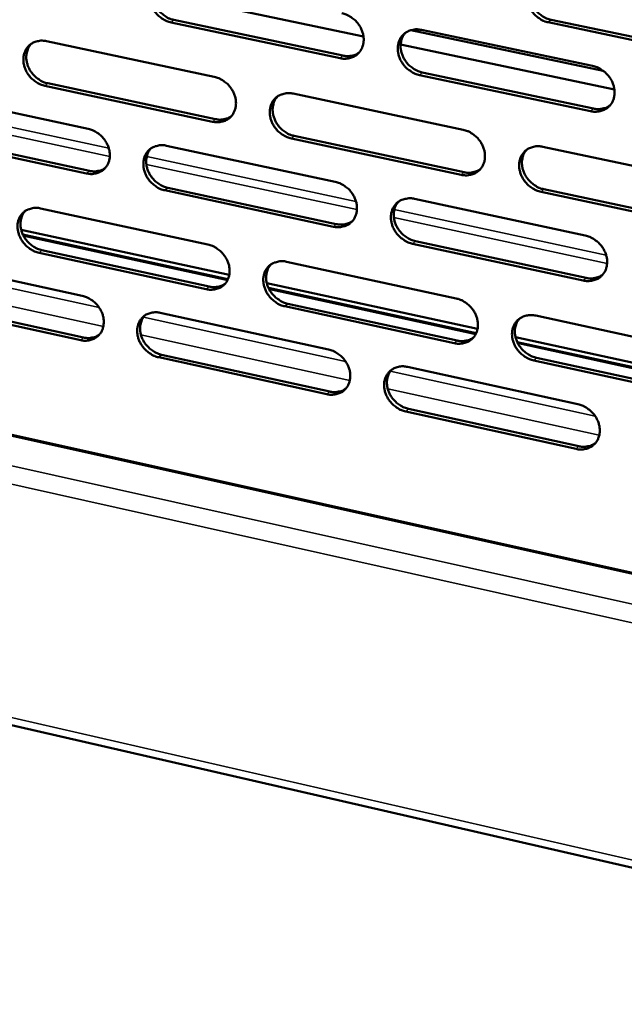
# Model space of a CAD drawing. Units: millimetres. Extents: x 65 to 5848, y 100 to 4100.
# Drawn here: x 5267 to 5342, y 2410 to 2533 of the extents above; entities that cross this region are included whole.
import ezdxf

# ---------------------------------------------------------------- set-up
doc = ezdxf.new("R2010")
doc.units = ezdxf.units.MM
doc.header["$LTSCALE"] = 20
doc.layers.add('Visible (ISO)', color=7, linetype='Continuous', lineweight=50)
doc.layers.add('Visible Narrow (ISO)', color=7, linetype='Continuous', lineweight=35)

msp = doc.modelspace()

# ---------------------------------------------------------------- linework, layer by layer
at = {"layer": 'Visible (ISO)'}
for p, q in [((5419.6, 2446.83), (4422.61, 2668.65)), ((4419.03, 2639.13), (5417.6, 2409.86)), ((5309.55, 2530.89), (5283.16, 2536.46)), ((5306.63, 2528.19), (5285.5, 2532.66)), ((5285.86, 2532.98), (5306.98, 2528.51)), ((5354.19, 2528.16), (5332.64, 2532.68)), ((5332.99, 2533), (5354.54, 2528.49)), ((5339.51, 2526.62), (5315.45, 2531.69)), ((5316.78, 2531.73), (5338.19, 2527.23)), ((5269.91, 2530.32), (5290.9, 2525.86)), ((5340.91, 2524.28), (5314.19, 2529.91)), ((5337.94, 2521.56), (5316.55, 2526.09)), ((5316.9, 2526.41), (5338.29, 2521.88)), ((5290.69, 2520.25), (5269.72, 2524.73)), ((5270.08, 2525.05), (5291.05, 2520.57)), ((5254.3, 2523.83), (5275.14, 2519.35)), ((5300.76, 2523.76), (5322, 2519.24)), ((5254.49, 2518.59), (5275.31, 2514.1)), ((5300.9, 2518.47), (5322.12, 2513.93)), ((5274.94, 2513.78), (5254.12, 2518.27)), ((5284.93, 2517.25), (5306.02, 2512.73)), ((5321.77, 2513.61), (5300.54, 2518.15)), ((5331.98, 2517.12), (5353.48, 2512.55)), ((5305.8, 2507.12), (5284.72, 2511.67)), ((5285.08, 2511.99), (5306.15, 2507.45)), ((5353.23, 2506.88), (5331.74, 2511.48)), ((5332.09, 2511.8), (5353.57, 2507.21)), ((5315.92, 2510.6), (5337.27, 2506.02)), ((5269.18, 2509.41), (5290.11, 2504.87)), ((5292.77, 2501.08), (5266.76, 2506.74)), ((5292.6, 2500.55), (5266.97, 2506.13)), ((5337.02, 2500.39), (5315.69, 2504.99)), ((5316.04, 2505.31), (5337.37, 2500.71)), ((5289.9, 2499.3), (5268.99, 2503.86)), ((5269.35, 2504.18), (5290.26, 2499.62)), ((5253.61, 2503.02), (5274.4, 2498.48)), ((5299.94, 2502.74), (5321.13, 2498.15)), ((5323.8, 2494.33), (5297.47, 2500.06)), ((5323.64, 2493.8), (5297.68, 2499.45)), ((5274.2, 2492.93), (5253.43, 2497.49)), ((5253.8, 2497.82), (5274.56, 2493.25)), ((5300.08, 2497.48), (5321.25, 2492.87)), ((5284.15, 2496.34), (5305.19, 2491.74)), ((5320.9, 2492.54), (5299.72, 2497.16)), ((5331.08, 2495.99), (5352.52, 2491.34)), ((5355.22, 2487.5), (5328.55, 2493.3)), ((5355.05, 2486.97), (5328.76, 2492.69)), ((5304.97, 2486.16), (5283.95, 2490.78)), ((5284.31, 2491.11), (5305.32, 2486.49)), ((5352.27, 2485.71), (5330.84, 2490.38)), ((5331.18, 2490.71), (5352.61, 2486.04)), ((5315.06, 2489.58), (5336.35, 2484.93)), ((5336.11, 2479.32), (5314.83, 2484)), ((5315.19, 2484.33), (5336.45, 2479.65))]:
    msp.add_line(p, q, dxfattribs=at)
at = {"layer": 'Visible (ISO)', "flags": 128}
for points in [[(5285.5, 2532.66, -0.034099), (5284.95, 2532.82, -0.054707), (5284.63, 2532.98, -0.014733), (5284.09, 2533.36, -0.033592), (5283.87, 2533.54, -0.032781), (5283.54, 2533.9, -0.032647), (5283.27, 2534.3, -0.034461), (5283.06, 2534.71, -0.033684), (5282.9, 2535.16, -0.03787), (5282.81, 2535.6, -0.036732), (5282.79, 2536.06, -0.042332), (5282.84, 2536.48, -0.041319), (5282.96, 2536.9, -0.046178), (5283.14, 2537.26, -0.045679), (5283.39, 2537.59, -0.047094), (5283.69, 2537.87, -0.047193), (5284.03, 2538.09, -0.044239), (5284.29, 2538.18, -0.02125), (5284.83, 2538.32, -0.063209), (5285.19, 2538.35, -0.043289), (5285.7, 2538.27)], [(5332.64, 2532.68, -0.034116), (5332.09, 2532.85, -0.054625), (5331.77, 2533.01, -0.014735), (5331.21, 2533.39, -0.033629), (5330.99, 2533.58, -0.033071), (5330.66, 2533.94, -0.032882), (5330.38, 2534.34, -0.034869), (5330.17, 2534.76, -0.034073), (5330.01, 2535.21, -0.038304), (5329.92, 2535.65, -0.037199), (5329.91, 2536.12, -0.042629), (5329.96, 2536.54, -0.041685), (5330.08, 2536.96, -0.046136), (5330.27, 2537.34, -0.045703), (5330.52, 2537.67, -0.046671), (5330.83, 2537.95, -0.046819), (5331.18, 2538.17, -0.04368), (5331.44, 2538.27, -0.020881), (5332, 2538.4, -0.062651), (5332.36, 2538.43, -0.042793), (5332.89, 2538.36)], [(5283.76, 2537.93, 0.043027), (5283.46, 2537.52, 0.066556), (5283.33, 2537.23, 0.021461), (5283.19, 2536.68, 0.042574), (5283.16, 2536.39, 0.036933), (5283.17, 2535.93, 0.038075), (5283.26, 2535.49, 0.033834), (5283.41, 2535.04, 0.034621), (5283.62, 2534.62, 0.032768), (5283.9, 2534.22, 0.032908), (5284.22, 2533.86, 0.033704), (5284.45, 2533.68, 0.014824), (5284.99, 2533.3, 0.054855), (5285.31, 2533.14, 0.034217), (5285.86, 2532.98)], [(5330.85, 2537.96, 0.042662), (5330.55, 2537.56, 0.066005), (5330.42, 2537.26, 0.021135), (5330.29, 2536.7, 0.042262), (5330.25, 2536.41, 0.036896), (5330.28, 2535.95, 0.037994), (5330.36, 2535.51, 0.033849), (5330.52, 2535.06, 0.034629), (5330.74, 2534.64, 0.032703), (5331.02, 2534.24, 0.032882), (5331.34, 2533.89, 0.033462), (5331.57, 2533.7, 0.014599), (5332.12, 2533.32, 0.054404), (5332.44, 2533.16, 0.033941), (5332.99, 2533)], [(5306.85, 2533.82, -0.034103), (5307.4, 2533.66, -0.054668), (5307.72, 2533.5, -0.014742), (5308.27, 2533.12, -0.033606), (5308.5, 2532.93, -0.032929), (5308.82, 2532.58, -0.032761), (5309.1, 2532.18, -0.03468), (5309.31, 2531.76, -0.033889), (5309.47, 2531.31, -0.038127), (5309.55, 2530.87, -0.037007), (5309.57, 2530.41, -0.042551), (5309.52, 2529.98, -0.041588), (5309.4, 2529.56, -0.046241), (5309.22, 2529.2, -0.045804), (5308.97, 2528.86, -0.046935), (5308.66, 2528.59, -0.047094), (5308.31, 2528.37, -0.043948), (5308.06, 2528.27, -0.021068), (5307.51, 2528.14, -0.062891), (5307.15, 2528.11, -0.043023), (5306.63, 2528.19)], [(5316.55, 2526.09, -0.034055), (5316, 2526.25, -0.054582), (5315.68, 2526.41, -0.014696), (5315.13, 2526.79, -0.03356), (5314.9, 2526.98, -0.032933), (5314.58, 2527.34, -0.032756), (5314.3, 2527.74, -0.034715), (5314.09, 2528.15, -0.033916), (5313.93, 2528.61, -0.038176), (5313.85, 2529.05, -0.03705), (5313.83, 2529.51, -0.042586), (5313.88, 2529.93, -0.041615), (5314, 2530.35, -0.046229), (5314.19, 2530.72, -0.045777), (5314.44, 2531.05, -0.046871), (5314.74, 2531.33, -0.047008), (5315.09, 2531.55, -0.04387), (5315.34, 2531.64, -0.021), (5315.9, 2531.78, -0.062813), (5316.26, 2531.81, -0.042955), (5316.78, 2531.73)], [(5314.77, 2531.35, 0.042729), (5314.48, 2530.95, 0.066138), (5314.35, 2530.65, 0.021199), (5314.21, 2530.09, 0.042309), (5314.18, 2529.81, 0.036823), (5314.2, 2529.35, 0.037944), (5314.29, 2528.91, 0.033749), (5314.45, 2528.46, 0.034537), (5314.66, 2528.05, 0.032624), (5314.94, 2527.65, 0.032793), (5315.26, 2527.29, 0.033436), (5315.49, 2527.11, 0.014594), (5316.04, 2526.73, 0.054417), (5316.36, 2526.57, 0.033926), (5316.9, 2526.41)], [(5269.72, 2524.73, -0.034027), (5269.18, 2524.9, -0.054647), (5268.86, 2525.06, -0.014684), (5268.32, 2525.43, -0.033509), (5268.1, 2525.62, -0.032636), (5267.78, 2525.97, -0.032513), (5267.5, 2526.37, -0.034307), (5267.29, 2526.78, -0.033524), (5267.14, 2527.23, -0.037749), (5267.05, 2527.66, -0.036588), (5267.03, 2528.12, -0.042301), (5267.08, 2528.54, -0.041259), (5267.2, 2528.95, -0.046284), (5267.37, 2529.32, -0.045767), (5267.62, 2529.65, -0.047305), (5267.91, 2529.92, -0.047394), (5268.26, 2530.14, -0.04443), (5268.51, 2530.23, -0.021369), (5269.05, 2530.37, -0.063365), (5269.4, 2530.39, -0.04345), (5269.91, 2530.32)], [(5268, 2529.98, 0.043074), (5267.7, 2529.59, 0.066671), (5267.57, 2529.29, 0.021508), (5267.43, 2528.74, 0.0426), (5267.39, 2528.46, 0.036834), (5267.41, 2528, 0.038), (5267.5, 2527.56, 0.033707), (5267.65, 2527.11, 0.034502), (5267.86, 2526.69, 0.032659), (5268.13, 2526.3, 0.03279), (5268.46, 2525.94, 0.033646), (5268.68, 2525.75, 0.014795), (5269.22, 2525.37, 0.054827), (5269.54, 2525.21, 0.034169), (5270.08, 2525.05)], [(5306.98, 2528.51, 0.034216), (5307.42, 2528.44, 0.052727), (5307.7, 2528.45, 0.014299), (5308.06, 2528.5, 0.015413), (5308.38, 2528.57, 0.056935), (5308.63, 2528.66, 0.035586), (5308.98, 2528.88)], [(5338.19, 2527.23, -0.034058), (5338.74, 2527.06, -0.054542), (5339.07, 2526.9, -0.014705), (5339.62, 2526.52, -0.033573), (5339.85, 2526.33, -0.033082), (5340.18, 2525.97, -0.032869), (5340.46, 2525.57, -0.034938), (5340.67, 2525.15, -0.034125), (5340.83, 2524.69, -0.038437), (5340.91, 2524.25, -0.03733), (5340.93, 2523.79, -0.042806), (5340.88, 2523.36, -0.041885), (5340.75, 2522.94, -0.046288), (5340.57, 2522.57, -0.045897), (5340.31, 2522.24, -0.046708), (5340, 2521.96, -0.046906), (5339.65, 2521.75, -0.043579), (5339.39, 2521.65, -0.020818), (5338.83, 2521.51, -0.062495), (5338.47, 2521.49, -0.04269), (5337.94, 2521.56)], [(5290.9, 2525.86, -0.034031), (5291.45, 2525.69, -0.054609), (5291.77, 2525.53, -0.014694), (5292.31, 2525.16, -0.033524), (5292.54, 2524.97, -0.032784), (5292.86, 2524.61, -0.032626), (5293.13, 2524.22, -0.034525), (5293.35, 2523.8, -0.033728), (5293.5, 2523.35, -0.038004), (5293.59, 2522.91, -0.036862), (5293.61, 2522.45, -0.04252), (5293.56, 2522.03, -0.041528), (5293.44, 2521.62, -0.046349), (5293.26, 2521.25, -0.045893), (5293.01, 2520.92, -0.047147), (5292.71, 2520.65, -0.047296), (5292.36, 2520.43, -0.044139), (5292.11, 2520.33, -0.021186), (5291.57, 2520.2, -0.063046), (5291.21, 2520.18, -0.043184), (5290.69, 2520.25)], [(5300.54, 2518.15, -0.033983), (5299.99, 2518.31, -0.054523), (5299.67, 2518.47, -0.014648), (5299.13, 2518.85, -0.033478), (5298.9, 2519.03, -0.032787), (5298.58, 2519.39, -0.03262), (5298.31, 2519.79, -0.03456), (5298.09, 2520.2, -0.033754), (5297.94, 2520.66, -0.038053), (5297.85, 2521.09, -0.036904), (5297.83, 2521.55, -0.042556), (5297.88, 2521.97, -0.041555), (5298, 2522.39, -0.046338), (5298.18, 2522.76, -0.045866), (5298.43, 2523.09, -0.047083), (5298.73, 2523.36, -0.04721), (5299.08, 2523.58, -0.044062), (5299.33, 2523.67, -0.021118), (5299.88, 2523.81, -0.062969), (5300.24, 2523.83, -0.043116), (5300.76, 2523.76)], [(5298.78, 2523.39, 0.042781), (5298.48, 2522.99, 0.066258), (5298.35, 2522.7, 0.02125), (5298.22, 2522.14, 0.04234), (5298.19, 2521.86, 0.03673), (5298.21, 2521.4, 0.037875), (5298.3, 2520.97, 0.033628), (5298.45, 2520.52, 0.034424), (5298.67, 2520.1, 0.032521), (5298.94, 2519.71, 0.032681), (5299.27, 2519.35, 0.033384), (5299.49, 2519.16, 0.01457), (5300.03, 2518.79, 0.054398), (5300.35, 2518.63, 0.033885), (5300.9, 2518.47)], [(5338.29, 2521.88, 0.034956), (5338.74, 2521.82, 0.053607), (5339.04, 2521.82, 0.014848), (5339.41, 2521.89, 0.016028), (5339.74, 2521.96, 0.057977), (5339.99, 2522.06, 0.036387), (5340.36, 2522.29)], [(5291.05, 2520.57, 0.034091), (5291.48, 2520.5, 0.052557), (5291.76, 2520.51, 0.014204), (5292.11, 2520.56, 0.015326), (5292.43, 2520.63, 0.05681), (5292.67, 2520.72, 0.035475), (5293.02, 2520.93)], [(5275.14, 2519.35, -0.03397), (5275.69, 2519.19, -0.054564), (5276, 2519.03, -0.014654), (5276.54, 2518.66, -0.033454), (5276.77, 2518.47, -0.032648), (5277.09, 2518.11, -0.032502), (5277.36, 2517.72, -0.034374), (5277.57, 2517.3, -0.033573), (5277.73, 2516.86, -0.037878), (5277.81, 2516.42, -0.036715), (5277.83, 2515.96, -0.042476), (5277.79, 2515.55, -0.041457), (5277.67, 2515.13, -0.04644), (5277.49, 2514.77, -0.045964), (5277.24, 2514.44, -0.047346), (5276.95, 2514.17, -0.047484), (5276.6, 2513.96, -0.044329), (5276.35, 2513.86, -0.021305), (5275.81, 2513.73, -0.063207), (5275.46, 2513.7, -0.043345), (5274.94, 2513.78)], [(5322, 2519.24, -0.033986), (5322.56, 2519.08, -0.054484), (5322.88, 2518.92, -0.014657), (5323.43, 2518.54, -0.033492), (5323.65, 2518.35, -0.032935), (5323.98, 2517.99, -0.032733), (5324.26, 2517.59, -0.03478), (5324.47, 2517.17, -0.033961), (5324.63, 2516.72, -0.038312), (5324.71, 2516.28, -0.037182), (5324.73, 2515.82, -0.042775), (5324.68, 2515.39, -0.041826), (5324.56, 2514.97, -0.046399), (5324.37, 2514.61, -0.045989), (5324.12, 2514.28, -0.046921), (5323.81, 2514, -0.047108), (5323.46, 2513.79, -0.04377), (5323.21, 2513.69, -0.020936), (5322.66, 2513.56, -0.06265), (5322.29, 2513.53, -0.04285), (5321.77, 2513.61)], [(5284.72, 2511.67, -0.033923), (5284.18, 2511.83, -0.054479), (5283.86, 2511.99, -0.014608), (5283.32, 2512.37, -0.033409), (5283.1, 2512.56, -0.032651), (5282.77, 2512.91, -0.032496), (5282.5, 2513.31, -0.034409), (5282.29, 2513.72, -0.0336), (5282.13, 2514.17, -0.037927), (5282.05, 2514.61, -0.036757), (5282.03, 2515.06, -0.042512), (5282.07, 2515.48, -0.041484), (5282.19, 2515.9, -0.046429), (5282.37, 2516.26, -0.045937), (5282.62, 2516.59, -0.047282), (5282.92, 2516.86, -0.047398), (5283.26, 2517.07, -0.044252), (5283.51, 2517.17, -0.021237), (5284.06, 2517.3, -0.06313), (5284.41, 2517.33, -0.043277), (5284.93, 2517.25)], [(5331.74, 2511.48, -0.033939), (5331.18, 2511.64, -0.054398), (5330.86, 2511.8, -0.01461), (5330.31, 2512.18, -0.033446), (5330.08, 2512.37, -0.032939), (5329.76, 2512.73, -0.032728), (5329.48, 2513.13, -0.034816), (5329.27, 2513.55, -0.033988), (5329.11, 2514, -0.038362), (5329.02, 2514.44, -0.037225), (5329.01, 2514.9, -0.042811), (5329.06, 2515.33, -0.041853), (5329.18, 2515.75, -0.046388), (5329.37, 2516.12, -0.045961), (5329.62, 2516.45, -0.046856), (5329.93, 2516.72, -0.047021), (5330.28, 2516.94, -0.043693), (5330.53, 2517.04, -0.020868), (5331.09, 2517.17, -0.062573), (5331.45, 2517.19, -0.042782), (5331.98, 2517.12)], [(5282.97, 2516.9, 0.042843), (5282.68, 2516.5, 0.066386), (5282.55, 2516.21, 0.021309), (5282.42, 2515.66, 0.042381), (5282.39, 2515.37, 0.036654), (5282.41, 2514.92, 0.03782), (5282.49, 2514.48, 0.033526), (5282.65, 2514.04, 0.034329), (5282.86, 2513.62, 0.032439), (5283.14, 2513.23, 0.032589), (5283.46, 2512.87, 0.033354), (5283.68, 2512.69, 0.014562), (5284.22, 2512.31, 0.054405), (5284.54, 2512.15, 0.033865), (5285.08, 2511.99)], [(5329.93, 2516.72, 0.04248), (5329.64, 2516.32, 0.065837), (5329.51, 2516.02, 0.020985), (5329.38, 2515.46, 0.04207), (5329.35, 2515.18, 0.03661), (5329.38, 2514.72, 0.037735), (5329.47, 2514.29, 0.033532), (5329.63, 2513.84, 0.034331), (5329.85, 2513.43, 0.032368), (5330.12, 2513.03, 0.032557), (5330.45, 2512.68, 0.03311), (5330.67, 2512.5, 0.014338), (5331.22, 2512.12, 0.053953), (5331.54, 2511.96, 0.033588), (5332.09, 2511.8)], [(5275.31, 2514.1, 0.033939), (5275.73, 2514.03, 0.052357), (5276, 2514.04, 0.01409), (5276.35, 2514.09, 0.015215), (5276.67, 2514.15, 0.05664), (5276.9, 2514.24, 0.035332), (5277.25, 2514.45)], [(5322.12, 2513.93, 0.034821), (5322.57, 2513.86, 0.053425), (5322.86, 2513.87, 0.014743), (5323.22, 2513.93, 0.015931), (5323.55, 2514, 0.057838), (5323.8, 2514.1, 0.036264), (5324.16, 2514.32)], [(5306.02, 2512.73, -0.033926), (5306.57, 2512.56, -0.05444), (5306.89, 2512.4, -0.014617), (5307.43, 2512.02, -0.033423), (5307.66, 2511.84, -0.032798), (5307.98, 2511.48, -0.032608), (5308.26, 2511.08, -0.034628), (5308.47, 2510.66, -0.033804), (5308.63, 2510.21, -0.038184), (5308.71, 2509.78, -0.037033), (5308.73, 2509.32, -0.042732), (5308.68, 2508.9, -0.041755), (5308.56, 2508.48, -0.046492), (5308.38, 2508.11, -0.046062), (5308.13, 2507.78, -0.047121), (5307.82, 2507.51, -0.047297), (5307.48, 2507.3, -0.04396), (5307.22, 2507.2, -0.021054), (5306.67, 2507.07, -0.062811), (5306.32, 2507.05, -0.043011), (5305.8, 2507.12)], [(5315.69, 2504.99, -0.033879), (5315.14, 2505.15, -0.054355), (5314.82, 2505.31, -0.014571), (5314.27, 2505.69, -0.033377), (5314.05, 2505.88, -0.032802), (5313.72, 2506.24, -0.032603), (5313.45, 2506.64, -0.034663), (5313.23, 2507.05, -0.033831), (5313.08, 2507.51, -0.038234), (5312.99, 2507.94, -0.037076), (5312.97, 2508.4, -0.042768), (5313.02, 2508.82, -0.041782), (5313.15, 2509.24, -0.046481), (5313.33, 2509.61, -0.046035), (5313.58, 2509.94, -0.047056), (5313.88, 2510.21, -0.04721), (5314.23, 2510.42, -0.043882), (5314.49, 2510.52, -0.020986), (5315.04, 2510.65, -0.062734), (5315.4, 2510.68, -0.042943), (5315.92, 2510.6)], [(5313.9, 2510.22, 0.042547), (5313.61, 2509.82, 0.06597), (5313.48, 2509.52, 0.021048), (5313.35, 2508.97, 0.042116), (5313.33, 2508.69, 0.03654), (5313.35, 2508.23, 0.037686), (5313.44, 2507.8, 0.033437), (5313.6, 2507.35, 0.034242), (5313.81, 2506.94, 0.032292), (5314.09, 2506.55, 0.032472), (5314.41, 2506.19, 0.033086), (5314.64, 2506.01, 0.014335), (5315.18, 2505.63, 0.053969), (5315.5, 2505.48, 0.033575), (5316.04, 2505.31)], [(5268.99, 2503.86, -0.033851), (5268.44, 2504.02, -0.05442), (5268.13, 2504.18, -0.01456), (5267.59, 2504.56, -0.033328), (5267.37, 2504.74, -0.032507), (5267.05, 2505.1, -0.032363), (5266.78, 2505.49, -0.034256), (5266.57, 2505.9, -0.033441), (5266.41, 2506.35, -0.037805), (5266.33, 2506.78, -0.036613), (5266.3, 2507.24, -0.04248), (5266.35, 2507.65, -0.041424), (5266.47, 2508.07, -0.046536), (5266.65, 2508.43, -0.046025), (5266.89, 2508.75, -0.047494), (5267.19, 2509.03, -0.0476), (5267.53, 2509.24, -0.044443), (5267.78, 2509.33, -0.021354), (5268.32, 2509.46, -0.063284), (5268.67, 2509.49, -0.043437), (5269.18, 2509.41)], [(5267.25, 2509.07, 0.04289), (5266.96, 2508.67, 0.066499), (5266.83, 2508.38, 0.021356), (5266.7, 2507.84, 0.042407), (5266.67, 2507.55, 0.036557), (5266.69, 2507.1, 0.037747), (5266.78, 2506.67, 0.033402), (5266.93, 2506.22, 0.034214), (5267.14, 2505.81, 0.032334), (5267.42, 2505.42, 0.032476), (5267.74, 2505.06, 0.033299), (5267.95, 2504.88, 0.014536), (5268.49, 2504.5, 0.05438), (5268.81, 2504.34, 0.03382), (5269.35, 2504.18)], [(5306.15, 2507.45, 0.034659), (5306.59, 2507.38, 0.053215), (5306.88, 2507.38, 0.014619), (5307.24, 2507.44, 0.01581), (5307.56, 2507.51, 0.057655), (5307.81, 2507.61, 0.036109), (5308.16, 2507.82)], [(5290.11, 2504.87, -0.033855), (5290.66, 2504.71, -0.054381), (5290.98, 2504.55, -0.014569), (5291.52, 2504.17, -0.033342), (5291.74, 2503.98, -0.032654), (5292.06, 2503.63, -0.032474), (5292.34, 2503.23, -0.034473), (5292.55, 2502.82, -0.033643), (5292.71, 2502.37, -0.038061), (5292.79, 2501.93, -0.036887), (5292.81, 2501.48, -0.0427), (5292.76, 2501.06, -0.041695), (5292.64, 2500.64, -0.046601), (5292.46, 2500.28, -0.046152), (5292.21, 2499.95, -0.047334), (5291.92, 2499.68, -0.0475), (5291.57, 2499.47, -0.04415), (5291.32, 2499.38, -0.021171), (5290.77, 2499.25, -0.062965), (5290.42, 2499.22, -0.04317), (5289.9, 2499.3)], [(5337.27, 2506.02, -0.033882), (5337.82, 2505.86, -0.054315), (5338.14, 2505.69, -0.01458), (5338.7, 2505.31, -0.03339), (5338.92, 2505.12, -0.03295), (5339.25, 2504.76, -0.032716), (5339.53, 2504.36, -0.034884), (5339.74, 2503.94, -0.034038), (5339.9, 2503.49, -0.038495), (5339.99, 2503.05, -0.037356), (5340, 2502.59, -0.042989), (5339.95, 2502.16, -0.042054), (5339.83, 2501.75, -0.046541), (5339.64, 2501.38, -0.046156), (5339.38, 2501.05, -0.046891), (5339.08, 2500.77, -0.047106), (5338.73, 2500.56, -0.04359), (5338.47, 2500.46, -0.020804), (5337.91, 2500.33, -0.062415), (5337.55, 2500.31, -0.042677), (5337.02, 2500.39)], [(5299.72, 2497.16, -0.033808), (5299.18, 2497.32, -0.054296), (5298.86, 2497.48, -0.014523), (5298.32, 2497.86, -0.033296), (5298.09, 2498.05, -0.032657), (5297.77, 2498.41, -0.032469), (5297.5, 2498.8, -0.034508), (5297.28, 2499.22, -0.03367), (5297.13, 2499.67, -0.038111), (5297.04, 2500.1, -0.036929), (5297.02, 2500.56, -0.042736), (5297.07, 2500.98, -0.041722), (5297.19, 2501.39, -0.04659), (5297.37, 2501.76, -0.046124), (5297.62, 2502.09, -0.047269), (5297.92, 2502.36, -0.047413), (5298.27, 2502.57, -0.044073), (5298.52, 2502.66, -0.021103), (5299.07, 2502.8, -0.062889), (5299.43, 2502.82, -0.043103), (5299.94, 2502.74)], [(5297.95, 2502.37, 0.042599), (5297.66, 2501.97, 0.066088), (5297.53, 2501.68, 0.021099), (5297.41, 2501.13, 0.042147), (5297.38, 2500.85, 0.03645), (5297.4, 2500.39, 0.037619), (5297.49, 2499.96, 0.033319), (5297.65, 2499.52, 0.034133), (5297.86, 2499.11, 0.032194), (5298.14, 2498.72, 0.032364), (5298.46, 2498.37, 0.033038), (5298.68, 2498.18, 0.014313), (5299.22, 2497.81, 0.053952), (5299.54, 2497.65, 0.033537), (5300.08, 2497.48)], [(5290.26, 2499.62, 0.034529), (5290.69, 2499.55, 0.053039), (5290.98, 2499.56, 0.01452), (5291.33, 2499.61, 0.015718), (5291.65, 2499.68, 0.057524), (5291.89, 2499.77, 0.035993), (5292.25, 2499.99)], [(5337.37, 2500.71, 0.035395), (5337.82, 2500.64, 0.054084), (5338.12, 2500.65, 0.015169), (5338.5, 2500.71, 0.01643), (5338.83, 2500.79, 0.058693), (5339.09, 2500.89, 0.036909), (5339.45, 2501.12)], [(5274.4, 2498.48, -0.033794), (5274.94, 2498.31, -0.054337), (5275.25, 2498.15, -0.014529), (5275.79, 2497.78, -0.033273), (5276.01, 2497.59, -0.032519), (5276.34, 2497.23, -0.032352), (5276.61, 2496.84, -0.034323), (5276.82, 2496.43, -0.03349), (5276.98, 2495.98, -0.037935), (5277.06, 2495.55, -0.03674), (5277.08, 2495.09, -0.042656), (5277.03, 2494.68, -0.041623), (5276.91, 2494.26, -0.046692), (5276.74, 2493.9, -0.046223), (5276.49, 2493.58, -0.047533), (5276.19, 2493.31, -0.047688), (5275.85, 2493.1, -0.04434), (5275.6, 2493, -0.02129), (5275.06, 2492.87, -0.063124), (5274.71, 2492.85, -0.043331), (5274.2, 2492.93)], [(5321.13, 2498.15, -0.033811), (5321.68, 2497.98, -0.054257), (5322, 2497.82, -0.014532), (5322.55, 2497.44, -0.03331), (5322.77, 2497.25, -0.032804), (5323.1, 2496.9, -0.032581), (5323.38, 2496.5, -0.034727), (5323.59, 2496.08, -0.033875), (5323.75, 2495.63, -0.03837), (5323.83, 2495.19, -0.037207), (5323.85, 2494.73, -0.042958), (5323.8, 2494.31, -0.041994), (5323.67, 2493.89, -0.046652), (5323.49, 2493.53, -0.046247), (5323.24, 2493.2, -0.047104), (5322.93, 2492.93, -0.047309), (5322.59, 2492.72, -0.04378), (5322.33, 2492.62, -0.020921), (5321.78, 2492.49, -0.06257), (5321.42, 2492.47, -0.042836), (5320.9, 2492.54)], [(5283.95, 2490.78, -0.033748), (5283.41, 2490.95, -0.054252), (5283.09, 2491.11, -0.014484), (5282.55, 2491.49, -0.033228), (5282.33, 2491.68, -0.032522), (5282.01, 2492.03, -0.032346), (5281.73, 2492.43, -0.034358), (5281.52, 2492.84, -0.033516), (5281.37, 2493.29, -0.037984), (5281.28, 2493.72, -0.036782), (5281.26, 2494.17, -0.042692), (5281.31, 2494.59, -0.04165), (5281.43, 2495, -0.046681), (5281.61, 2495.37, -0.046196), (5281.85, 2495.69, -0.047469), (5282.15, 2495.96, -0.047601), (5282.49, 2496.17, -0.044263), (5282.74, 2496.27, -0.021222), (5283.29, 2496.4, -0.063048), (5283.64, 2496.42, -0.043263), (5284.15, 2496.34)], [(5282.19, 2495.99, 0.04266), (5281.9, 2495.59, 0.066215), (5281.78, 2495.3, 0.021158), (5281.65, 2494.75, 0.042189), (5281.62, 2494.47, 0.036376), (5281.64, 2494.02, 0.037567), (5281.73, 2493.59, 0.033221), (5281.89, 2493.14, 0.034041), (5282.1, 2492.73, 0.032115), (5282.38, 2492.34, 0.032276), (5282.7, 2491.99, 0.033011), (5282.92, 2491.81, 0.014307), (5283.46, 2491.43, 0.053962), (5283.77, 2491.28, 0.03352), (5284.31, 2491.11)], [(5330.84, 2490.38, -0.033764), (5330.28, 2490.54, -0.054172), (5329.96, 2490.71, -0.014486), (5329.41, 2491.09, -0.033264), (5329.19, 2491.28, -0.032807), (5328.86, 2491.64, -0.032576), (5328.58, 2492.04, -0.034763), (5328.37, 2492.45, -0.033902), (5328.21, 2492.91, -0.03842), (5328.13, 2493.34, -0.037251), (5328.11, 2493.8, -0.042994), (5328.16, 2494.22, -0.042021), (5328.29, 2494.64, -0.04664), (5328.47, 2495.01, -0.04622), (5328.72, 2495.34, -0.047039), (5329.03, 2495.61, -0.047222), (5329.38, 2495.82, -0.043703), (5329.64, 2495.92, -0.020853), (5330.19, 2496.05, -0.062493), (5330.55, 2496.07, -0.042769), (5331.08, 2495.99)], [(5329.01, 2495.59, 0.042298), (5328.73, 2495.19, 0.065669), (5328.61, 2494.89, 0.020837), (5328.48, 2494.34, 0.041878), (5328.46, 2494.06, 0.036327), (5328.49, 2493.61, 0.037477), (5328.58, 2493.18, 0.033221), (5328.74, 2492.73, 0.034036), (5328.96, 2492.33, 0.032039), (5329.24, 2491.94, 0.032237), (5329.56, 2491.59, 0.032765), (5329.78, 2491.4, 0.014084), (5330.33, 2491.03, 0.05351), (5330.64, 2490.87, 0.033243), (5331.18, 2490.71)], [(5274.56, 2493.25, 0.034373), (5274.99, 2493.19, 0.052835), (5275.27, 2493.19, 0.014402), (5275.61, 2493.24, 0.015603), (5275.93, 2493.31, 0.057349), (5276.17, 2493.4, 0.035845), (5276.52, 2493.61)], [(5321.25, 2492.87, 0.035255), (5321.69, 2492.8, 0.053897), (5321.99, 2492.81, 0.01506), (5322.36, 2492.87, 0.016328), (5322.69, 2492.94, 0.058548), (5322.94, 2493.04, 0.036781), (5323.3, 2493.27)], [(5305.19, 2491.74, -0.033751), (5305.74, 2491.58, -0.054214), (5306.05, 2491.42, -0.014493), (5306.6, 2491.04, -0.033241), (5306.82, 2490.85, -0.032668), (5307.15, 2490.49, -0.032457), (5307.42, 2490.09, -0.034575), (5307.63, 2489.68, -0.033719), (5307.79, 2489.23, -0.038242), (5307.88, 2488.79, -0.037058), (5307.89, 2488.34, -0.042914), (5307.84, 2487.92, -0.041923), (5307.72, 2487.5, -0.046745), (5307.54, 2487.14, -0.046321), (5307.29, 2486.81, -0.047306), (5306.99, 2486.54, -0.047499), (5306.64, 2486.33, -0.043969), (5306.39, 2486.24, -0.021039), (5305.84, 2486.11, -0.062729), (5305.48, 2486.09, -0.042996), (5304.97, 2486.16)], [(5314.83, 2484, -0.033704), (5314.29, 2484.16, -0.054129), (5313.97, 2484.32, -0.014447), (5313.42, 2484.71, -0.033196), (5313.2, 2484.89, -0.032672), (5312.87, 2485.25, -0.032452), (5312.6, 2485.65, -0.03461), (5312.39, 2486.06, -0.033746), (5312.23, 2486.51, -0.038291), (5312.14, 2486.95, -0.037101), (5312.12, 2487.41, -0.04295), (5312.17, 2487.83, -0.04195), (5312.3, 2488.24, -0.046734), (5312.48, 2488.6, -0.046293), (5312.73, 2488.93, -0.047241), (5313.03, 2489.2, -0.047411), (5313.38, 2489.41, -0.043892), (5313.63, 2489.51, -0.020971), (5314.18, 2489.64, -0.062653), (5314.54, 2489.66, -0.042929), (5315.06, 2489.58)], [(5313.03, 2489.2, 0.042365), (5312.74, 2488.79, 0.065801), (5312.62, 2488.5, 0.020899), (5312.5, 2487.95, 0.041925), (5312.47, 2487.67, 0.036259), (5312.5, 2487.22, 0.037431), (5312.59, 2486.79, 0.033129), (5312.76, 2486.35, 0.033951), (5312.97, 2485.94, 0.031967), (5313.25, 2485.55, 0.032156), (5313.57, 2485.2, 0.032744), (5313.79, 2485.02, 0.014082), (5314.33, 2484.65, 0.053528), (5314.65, 2484.49, 0.033232), (5315.19, 2484.33)], [(5305.32, 2486.49, 0.035089), (5305.76, 2486.42, 0.053683), (5306.05, 2486.43, 0.014933), (5306.42, 2486.49, 0.016202), (5306.74, 2486.56, 0.05836), (5306.99, 2486.65, 0.036622), (5307.35, 2486.88)], [(5336.35, 2484.93, -0.033707), (5336.9, 2484.76, -0.054089), (5337.23, 2484.6, -0.014456), (5337.78, 2484.21, -0.033209), (5338, 2484.02, -0.032819), (5338.33, 2483.67, -0.032564), (5338.61, 2483.27, -0.034831), (5338.82, 2482.85, -0.033952), (5338.98, 2482.39, -0.038553), (5339.06, 2481.96, -0.037382), (5339.08, 2481.5, -0.043172), (5339.03, 2481.08, -0.042224), (5338.9, 2480.66, -0.046794), (5338.72, 2480.3, -0.046415), (5338.46, 2479.97, -0.047073), (5338.16, 2479.7, -0.047305), (5337.8, 2479.49, -0.043598), (5337.55, 2479.39, -0.020789), (5336.99, 2479.26, -0.062334), (5336.63, 2479.24, -0.042662), (5336.11, 2479.32)], [(5336.45, 2479.65, 0.035822), (5336.91, 2479.58, 0.05454), (5337.21, 2479.59, 0.015484), (5337.59, 2479.65, 0.016827), (5337.93, 2479.73, 0.059394), (5338.18, 2479.83, 0.03742), (5338.55, 2480.07)]]:
    msp.add_lwpolyline(points, format="xyb", dxfattribs=at)
at = {"layer": 'Visible Narrow (ISO)'}
for p, q in [((5419.59, 2446.65), (4422.19, 2668.6)), ((4417.58, 2666.54), (5419.39, 2442.88)), ((5419.26, 2440.55), (4416.73, 2664.82)), ((4418.44, 2640.05), (5417.65, 2410.81)), ((5285.5, 2532.66), (5285.86, 2532.98)), ((5332.64, 2532.68), (5332.99, 2533)), ((5306.63, 2528.19), (5306.98, 2528.51)), ((5316.55, 2526.09), (5316.9, 2526.41)), ((5269.72, 2524.73), (5270.08, 2525.05)), ((5277.71, 2516.92), (5251.88, 2522.47)), ((5251.84, 2521.49), (5277.83, 2515.89)), ((5337.94, 2521.56), (5338.29, 2521.88)), ((5290.69, 2520.25), (5291.05, 2520.57)), ((5300.54, 2518.15), (5300.9, 2518.47)), ((5282.41, 2514.91), (5308.73, 2509.25)), ((5308.61, 2510.28), (5282.46, 2515.9)), ((5274.94, 2513.78), (5275.31, 2514.1)), ((5321.77, 2513.61), (5322.12, 2513.93)), ((5284.72, 2511.67), (5285.08, 2511.99)), ((5331.74, 2511.48), (5332.09, 2511.8)), ((5339.88, 2503.56), (5313.4, 2509.25)), ((5305.8, 2507.12), (5306.15, 2507.45)), ((5313.35, 2508.25), (5340, 2502.52)), ((5292.53, 2500.4), (5267.07, 2505.94)), ((5315.69, 2504.99), (5316.04, 2505.31)), ((5268.99, 2503.86), (5269.35, 2504.18)), ((5251.54, 2502.48), (5276.5, 2497.01)), ((5277.03, 2494.64), (5251.24, 2500.3)), ((5337.02, 2500.39), (5337.37, 2500.71)), ((5289.9, 2499.3), (5290.26, 2499.62)), ((5323.56, 2493.65), (5297.78, 2499.26)), ((5299.72, 2497.16), (5300.08, 2497.48)), ((5282.04, 2495.8), (5307.31, 2490.27)), ((5274.2, 2492.93), (5274.56, 2493.25)), ((5307.84, 2487.88), (5281.73, 2493.61)), ((5320.9, 2492.54), (5321.25, 2492.87)), ((5354.97, 2486.82), (5328.86, 2492.5)), ((5283.95, 2490.78), (5284.31, 2491.11)), ((5330.84, 2490.38), (5331.18, 2490.71)), ((5312.9, 2489.04), (5338.5, 2483.44)), ((5304.97, 2486.16), (5305.32, 2486.49)), ((5339.02, 2481.04), (5312.58, 2486.84)), ((5314.83, 2484), (5315.19, 2484.33)), ((5336.11, 2479.32), (5336.45, 2479.65))]:
    msp.add_line(p, q, dxfattribs=at)

doc.saveas('drawing.dxf')
